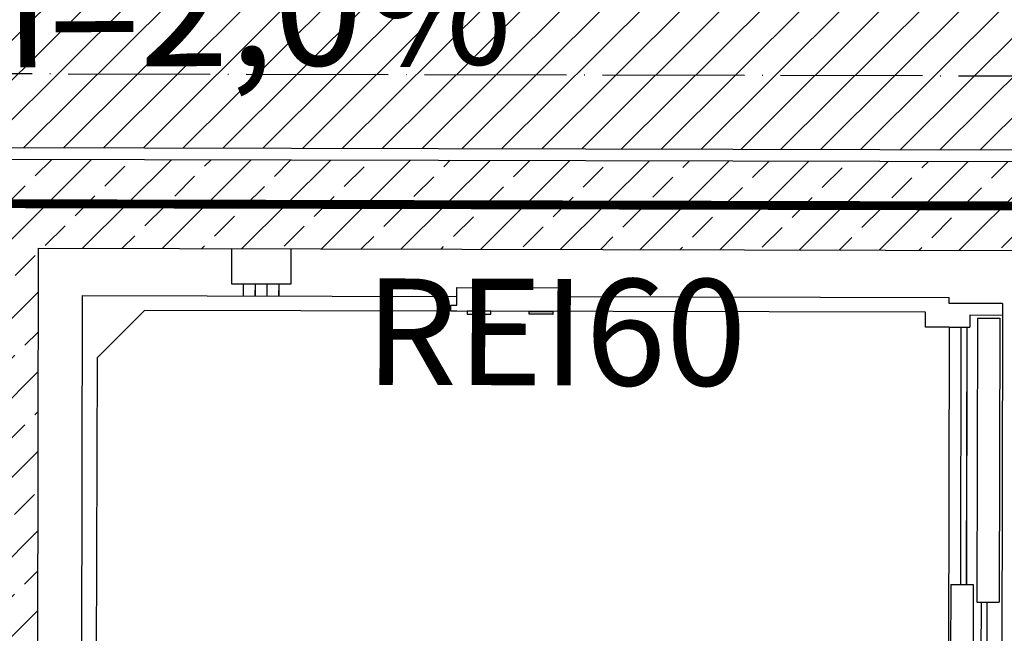
# Model space of a CAD drawing. Units: millimetres. Extents: x -21779 to 26905, y -31101 to 10540.
# Drawn here: x 137 to 303, y -28624 to -28520 of the extents above; entities that cross this region are included whole.
import ezdxf

# ---------------------------------------------------------------- set-up
doc = ezdxf.new("R2010")
doc.units = ezdxf.units.MM
doc.linetypes.add('ACAD_ISO04W100', pattern=[30, 24, -3, 0, -3])
doc.linetypes.add('DASHED', pattern=[19.05, 12.7, -6.35])
doc.layers.get('0').update_dxf_attribs({"color": 8, "lineweight": 25})
for name, color, linetype, lineweight in [('-AD_opisy', 7, 'Continuous', 15), ('WAW_BETON', 8, 'Continuous', 25), ('WAW_OSIE KONSTRUKCYJNE', 8, 'ACAD_ISO04W100', 25), ('WAW_P-POŻ', 8, 'Continuous', 25), ('WAW_WYPEŁNIENIE', 8, 'Continuous', 25), ('WAW_WYPOSAŻENIE', 8, 'Continuous', 25), ('WAW_ŚCIANY PROJEKTOWANE - CERAMIKA', 8, 'Continuous', 25)]:
    doc.layers.add(name, color=color, linetype=linetype, lineweight=lineweight)
doc.layers.add('Blok', color=8, linetype='Continuous')
doc.styles.add('ARIAL', font='arial.ttf')
doc.styles.add('ROMANS', font='ROMANS.SHX', dxfattribs={"width": 0.8, "oblique": 15})

# ---------------------------------------------------------------- blocks, each defined once
blk = doc.blocks.new('A$C6CBD3BFB')
for p, q in [((-1230, 1824.9), (-80, 1824.9)), ((-80, 1824.9), (-80, 1192.4)), ((-185, 1800), (-1125, 1801)), ((-105, 1720), (-185, 1800)), ((-105, 400), (-105, 1720)), ((-60, 1472.9), (-60, 1572.9)), ((-60, 1572.9), (0, 1572.9)), ((0, 1572.9), (0, 1472.9)), ((-80, 1552.9), (-60, 1552.9)), ((-80, 1532.9), (-60, 1532.9)), ((-80, 1512.9), (-60, 1512.9)), ((-80, 1492.9), (-60, 1492.9)), ((0, 1472.9), (-60, 1472.9)), ((-105, 1002.4), (-105, 1202.4)), ((-105, 1202.4), (-95, 1202.4)), ((-95, 1202.4), (-95, 1192.4)), ((-95, 1192.4), (-85, 1192.4)), ((-85, 1192.4), (-65, 1192.4)), ((-65, 1192.4), (-65, 1012.4)), ((-105, 1174.8), (-110, 1174.8)), ((-110, 1174.8), (-110, 1134.8)), ((-105, 1134.8), (-105, 1174.8)), ((-110, 1134.8), (-105, 1134.8)), ((-110, 1030), (-110, 1070)), ((-110, 1070), (-105, 1070)), ((-105, 1070), (-105, 1030)), ((-105, 1030), (-110, 1030)), ((-105, 1002.4), (-95, 1002.4)), ((-95, 1012.4), (-85, 1012.4)), ((-95, 1002.4), (-95, 1012.4)), ((-85, 1012.4), (-65, 1012.4)), ((-80, 1012.4), (-80, 360)), ((-130, 400), (-105, 400)), ((-130, 360), (-130, 400)), ((-130, 360), (-1480, 360)), ((-565, 356.4), (-1045, 356.4)), ((-565, 356.4), (-565, 318.4)), ((-130, 360), (-130, 325)), ((-90, 290), (-90, 360)), ((-90, 360), (-80, 360)), ((-130, 340), (-565, 340)), ((-565, 318.4), (-1045, 318.4)), ((-130, 330), (-565, 330)), ((-110, 325), (-130, 325)), ((-110, 270), (-110, 325)), ((-595, 305), (-1480, 305)), ((-115, 312.3), (-595, 312.3)), ((-595, 312.3), (-595, 274.3)), ((-115, 312.3), (-115, 274.3)), ((-595, 295), (-1480, 295)), ((-90, 270), (-90, 290)), ((-110, 270), (-1480, 270)), ((-115, 274.3), (-595, 274.3)), ((-90, 270), (-110, 270))]:
    blk.add_line(p, q)
blk = doc.blocks.new('2')
at = {"layer": 'WAW_WYPEŁNIENIE'}
h = blk.add_hatch(dxfattribs=at)
h.set_pattern_fill('ANSI31', color=256, scale=1.5)
h.set_pattern_definition([(44.8703, (64.2983, 2203.3155), (-3.359964, 3.3752106), [])])
h.paths.add_polyline_path([(482.14, 2259.37), (507.14, 2259.31), (507.01, 2202.31), (482.01, 2202.37)])
h.paths.add_polyline_path([(275.5, 2419.84), (507.5, 2419.31), (507.4, 2377.31), (482.4, 2377.37), (482.44, 2394.37), (275.44, 2394.84)])
h.paths.add_polyline_path([(851.66, 2711.53), (876.66, 2711.48), (876.5, 2641.48), (729, 2641.81), (729.06, 2666.81), (851.56, 2666.53)])
h.paths.add_polyline_path([(353, 2642.66), (183, 2643.05), (183.06, 2668.05), (353.06, 2667.66)])
h.paths.add_polyline_path([(857.32, 5211.53), (856.64, 4911.53), (881.64, 4911.47), (882.38, 5236.47), (802.38, 5236.65), (802.32, 5211.65)])
h.paths.add_polyline_path([(855.91, 4586.53), (880.91, 4586.47), (881.58, 4886.47), (856.58, 4886.53)])
h.paths.add_polyline_path([(880.11, 4236.47), (855.11, 4236.53), (854.94, 4161.53), (879.94, 4161.47)])
h.paths.add_polyline_path([(855.17, 4261.53), (880.17, 4261.47), (880.85, 4561.47), (855.85, 4561.53)])
h.paths.add_polyline_path([(879.38, 3911.47), (854.38, 3911.53), (854.21, 3836.53), (879.21, 3836.47)])
h.paths.add_polyline_path([(854.43, 3936.53), (879.43, 3936.47), (879.6, 4011.47), (854.6, 4011.53)])
h.paths.add_polyline_path([(607.38, 5237.09), (607.32, 5212.09), (652.32, 5211.99), (652.38, 5236.99)], flags=17)
h.paths.add_polyline_path([(71.64, 4913.31), (71.62, 4901.31), (856.61, 4899.53), (856.64, 4911.53), (470.14, 4912.4), (470.82, 5212.4), (582.32, 5212.15), (582.38, 5237.15), (374.38, 5237.62), (374.32, 5212.62), (458.82, 5212.43), (458.14, 4912.43)])
h.paths.add_polyline_path([(46.64, 4913.36), (71.64, 4913.31), (72.32, 5213.31), (235.32, 5212.94), (235.38, 5237.94), (47.38, 5238.36)])
h.paths.add_polyline_path([(45.91, 4588.36), (70.91, 4588.31), (71.59, 4888.31), (46.59, 4888.36)])
h.paths.add_polyline_path([(45.17, 4263.36), (70.17, 4263.31), (70.85, 4563.31), (45.85, 4563.36)])
h.paths.add_polyline_path([(44.44, 3938.36), (69.44, 3938.31), (70.12, 4238.31), (45.12, 4238.36)])
h.paths.add_polyline_path([(43.7, 3613.37), (68.7, 3613.31), (69.38, 3913.31), (44.38, 3913.36)])
h.paths.add_polyline_path([(878.64, 3586.48), (853.64, 3586.53), (853.47, 3511.53), (878.47, 3511.48)])
h.paths.add_polyline_path([(853.7, 3611.53), (878.7, 3611.48), (878.87, 3686.48), (853.87, 3686.53)])
h.paths.add_polyline_path([(877.91, 3261.48), (852.91, 3261.53), (852.74, 3186.53), (877.74, 3186.48)])
h.paths.add_polyline_path([(852.96, 3286.53), (877.96, 3286.48), (878.13, 3361.48), (853.13, 3361.53)])
h.paths.add_polyline_path([(42.97, 3288.37), (67.97, 3288.31), (68.64, 3588.31), (43.64, 3588.37)])
h.paths.add_polyline_path([(42.23, 2963.37), (67.23, 2963.31), (67.91, 3263.31), (42.91, 3263.37)])
h.paths.add_polyline_path([(852.23, 2961.53), (877.23, 2961.48), (877.4, 3036.48), (852.4, 3036.53)])
h.paths.add_polyline_path([(877.17, 2936.48), (852.17, 2936.53), (852, 2861.53), (877, 2861.48)])
h.paths.add_polyline_path([(454.06, 2667.43), (454, 2642.43), (514, 2642.3), (514.06, 2667.3)])
h.paths.add_polyline_path([(73.71, 2291.29), (73.65, 2266.29), (275.15, 2265.84), (275.21, 2290.84)])
h.paths.add_polyline_path([(37.65, 1847), (62.65, 1847), (64.3, 2203.32), (275.01, 2202.84), (275.07, 2227.84), (64.41, 2228.32), (64.59, 2266.32), (73.65, 2266.29), (73.71, 2291.29), (64.7, 2291.31), (66.34, 2643.31), (82, 2643.28), (82.06, 2668.28), (66.46, 2668.35), (66.66, 2713.13), (67.17, 2938.31), (42.17, 2938.37), (41.66, 2713.22)])
h = blk.add_hatch(dxfattribs=at)
h.set_pattern_fill('ANSI33', color=256, scale=1.5)
h.set_pattern_definition([(44.8703, (64.298, 2203.3155), (-6.71993, 6.75042), []), (44.8703, (71.0335, 2203.3), (-6.71993, 6.75042), [4.7625, -2.38125])])
h.paths.add_polyline_path([(275.44, 2392.84), (480.44, 2392.37), (480.4, 2377.37), (290.4, 2377.8), (290.04, 2217.8), (465.04, 2217.41), (465.14, 2259.41), (480.14, 2259.37), (480.01, 2202.37), (275.01, 2202.84)])
at = {"layer": 'WAW_BETON'}
for p, q in [((275.44, 2392.84), (480.44, 2392.37)), ((290.4, 2377.8), (290.04, 2217.8)), ((290.4, 2377.8), (480.4, 2377.37))]:
    blk.add_line(p, q, dxfattribs=at)
at = {"layer": 'WAW_OSIE KONSTRUKCYJNE'}
blk.add_line((-276.43, 2408.59), (537.47, 2406.74), dxfattribs=at)
at = {"layer": 'WAW_P-POŻ', "linetype": 'DASHED', "ltscale": 1.5, "const_width": 1.5}
blk.add_lwpolyline([(51.86, 2215.84), (282.54, 2215.32), (282.92, 2385.32), (501.17, 2384.83), (501.78, 2654.83), (876.53, 2653.98)], dxfattribs=at)
at = {"layer": 'WAW_WYPOSAŻENIE'}
for p, q in [((323.1, 2371.73), (323.12, 2377.73)), ((323.12, 2377.73), (333.12, 2377.71)), ((333.12, 2377.71), (333.1, 2371.71)), ((333.1, 2371.71), (323.1, 2371.73)), ((325.1, 2369.73), (325.1, 2371.73)), ((327.1, 2369.72), (327.1, 2371.72)), ((329.1, 2369.72), (329.1, 2371.72)), ((331.1, 2369.71), (331.1, 2371.71)), ((361.15, 2371.14), (379.15, 2371.1)), ((361.15, 2369.14), (361.15, 2371.14)), ((379.15, 2369.1), (379.15, 2371.1)), ((297.89, 2369.79), (361.15, 2369.64)), ((361.14, 2368.14), (361.15, 2369.14)), ((379.14, 2368.1), (379.15, 2369.1)), ((379.15, 2369.6), (444.39, 2369.46)), ((444.38, 2368.46), (444.39, 2369.46)), ((451.38, 2368.44), (444.38, 2368.46)), ((453.38, 2368.44), (451.38, 2368.44)), ((453.38, 2368.44), (453.38, 2366.44)), ((308.38, 2367.26), (300.36, 2359.28)), ((440.38, 2366.96), (308.38, 2367.26)), ((360.14, 2368.15), (361.14, 2368.14)), ((360.14, 2367.15), (360.14, 2368.15)), ((380.14, 2367.1), (360.14, 2367.15)), ((362.9, 2367.14), (362.9, 2366.64)), ((366.9, 2367.13), (362.9, 2367.14)), ((362.9, 2366.64), (366.9, 2366.63)), ((366.9, 2366.63), (366.9, 2367.13)), ((373.38, 2366.62), (373.38, 2367.12)), ((373.38, 2367.12), (377.38, 2367.11)), ((377.38, 2366.61), (373.38, 2366.62)), ((377.38, 2367.11), (377.38, 2366.61)), ((380.14, 2368.1), (379.14, 2368.1)), ((380.14, 2367.1), (380.14, 2368.1)), ((440.37, 2364.46), (440.38, 2366.96)), ((447.88, 2366.45), (447.87, 2364.45)), ((453.38, 2366.44), (447.88, 2366.45)), ((449.15, 2365.94), (449.04, 2317.94)), ((449.15, 2365.94), (452.95, 2365.94)), ((452.95, 2365.94), (452.84, 2317.94)), ((444.37, 2364.46), (440.37, 2364.46)), ((444.37, 2364.46), (447.87, 2364.45)), ((446.37, 2364.45), (446.28, 2320.95)), ((447.37, 2364.45), (447.28, 2320.95)), ((444.63, 2320.95), (448.43, 2320.95)), ((449.04, 2317.94), (452.84, 2317.94))]:
    blk.add_line(p, q, dxfattribs=at)
at = {"layer": 'WAW_ŚCIANY PROJEKTOWANE - CERAMIKA'}
blk.add_line((275.44, 2394.84), (482.44, 2394.37), dxfattribs=at)
at = {"layer": 'WAW_WYPOSAŻENIE', "xscale": 0.1, "yscale": 0.1, "zscale": 0.1, "rotation": 89.87030042705773}
blk.add_blockref('A$C6CBD3BFB', (480.4, 2377.37), dxfattribs=at)
at = {"layer": 'WAW_P-POŻ', "insert": (377.89, 2372.61), "char_height": 18, "width": 30, "attachment_point": 2, "rotation": 359.8703, "style": 'ARIAL'}
blk.add_mtext('REI60', dxfattribs=at)

msp = doc.modelspace()

# ---------------------------------------------------------------- block references
at = {"layer": 'Blok'}
msp.add_blockref('2', (-150.39, -30936.46), dxfattribs=at)

# ---------------------------------------------------------------- texts
at = {"layer": '-AD_opisy', "insert": (29.46, -28508.81), "char_height": 20, "attachment_point": 1, "rotation": 0.3817, "style": 'ROMANS'}
msp.add_mtext_dynamic_manual_height_columns('{\\T0.8;PP %%C20, i=2,0%}', width=280.8376, gutter_width=12.5, heights=[0], dxfattribs=at)

doc.saveas('drawing.dxf')
